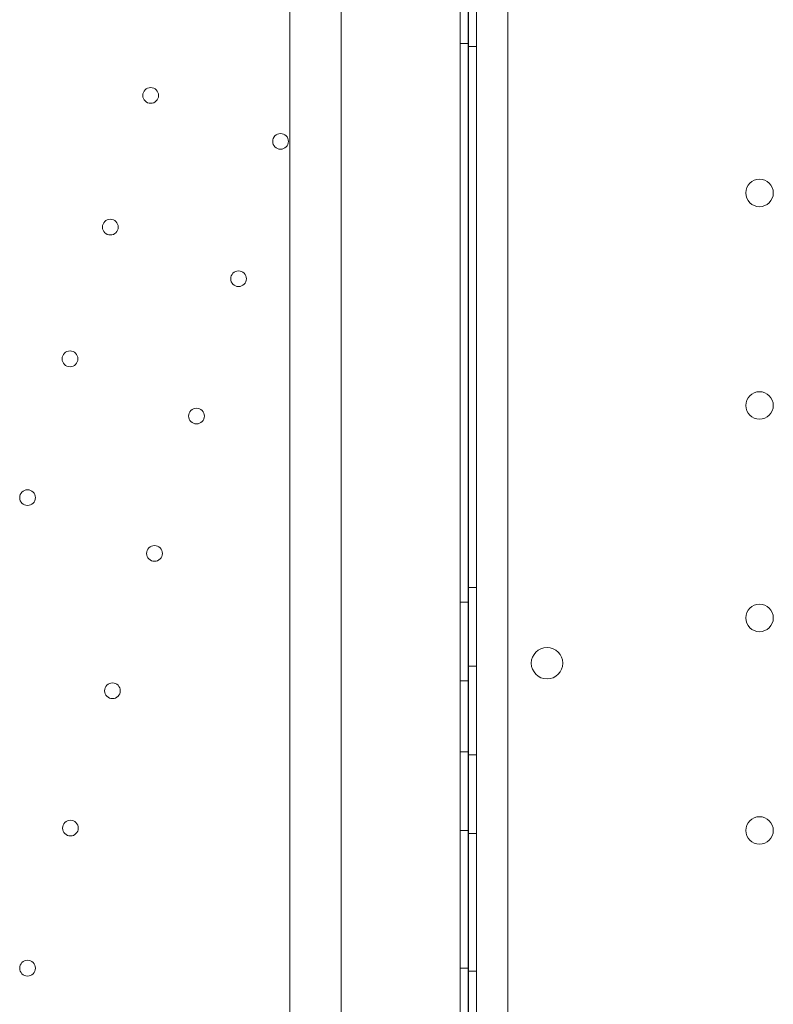
# Model space of a CAD drawing. Units: millimetres. Extents: x 38096 to 46761, y 20871 to 30144.
# Drawn here: x 40989 to 41181, y 25051 to 25301 of the extents above; entities that cross this region are included whole.
import ezdxf

# ---------------------------------------------------------------- set-up
doc = ezdxf.new("R2010")
doc.units = ezdxf.units.MM

# ---------------------------------------------------------------- blocks, each defined once
blk = doc.blocks.new('A$C66B11ADB')
at = {"color": 0, "linetype": 'Continuous', "lineweight": 0}
for p, q in [((12605.89, 13486.83), (12605.89, 12579.83)), ((12605.89, 13486.83), (12605.89, 12579.83)), ((12607.89, 12578.83), (12607.89, 13486.83)), ((12560.48, 13455.8), (12560.48, 12587.28)), ((12615.89, 12613.83), (12615.89, 13451.83)), ((12573.52, 12597.56), (12573.52, 13445.51)), ((12605.8, 12753.83), (12605.8, 13311.83)), ((12603.8, 12755.83), (12603.8, 13309.83)), ((12603.8, 13022.83), (12605.8, 13022.83)), ((12605.89, 13022.05), (12607.89, 13022.05)), ((12605.89, 12884.55), (12607.89, 12884.55)), ((12603.8, 12880.83), (12605.8, 12880.83)), ((12605.89, 12864.55), (12607.89, 12864.55)), ((12603.8, 12860.83), (12605.8, 12860.83)), ((12603.8, 12842.83), (12605.8, 12842.83)), ((12605.89, 12842.05), (12607.89, 12842.05)), ((12603.8, 12822.83), (12605.8, 12822.83)), ((12605.89, 12822.05), (12607.89, 12822.05)), ((12603.8, 12787.83), (12605.8, 12787.83)), ((12605.89, 12787.05), (12607.89, 12787.05))]:
    blk.add_line(p, q, dxfattribs=at)
for centre, radius in [((12525.09, 13009.6), 2), ((12558.12, 12997.92), 2), ((12679.89, 12984.82), 3.5), ((12514.85, 12976.14), 2), ((12547.44, 12963.02), 2), ((12504.6, 12942.67), 2), ((12679.89, 12930.82), 3.5), ((12536.75, 12928.12), 2), ((12493.8, 12907.4), 2), ((12526.07, 12893.22), 2), ((12679.89, 12876.82), 3.5), ((12625.87, 12865.33), 4), ((12515.38, 12858.32), 2), ((12679.89, 12822.82), 3.5), ((12504.7, 12823.42), 2), ((12493.8, 12787.83), 2)]:
    blk.add_circle(centre, radius, dxfattribs=at)

msp = doc.modelspace()

# ---------------------------------------------------------------- block references
msp.add_blockref('A$C66B11ADB', (28497.62, 12272.28))

doc.saveas('drawing.dxf')
